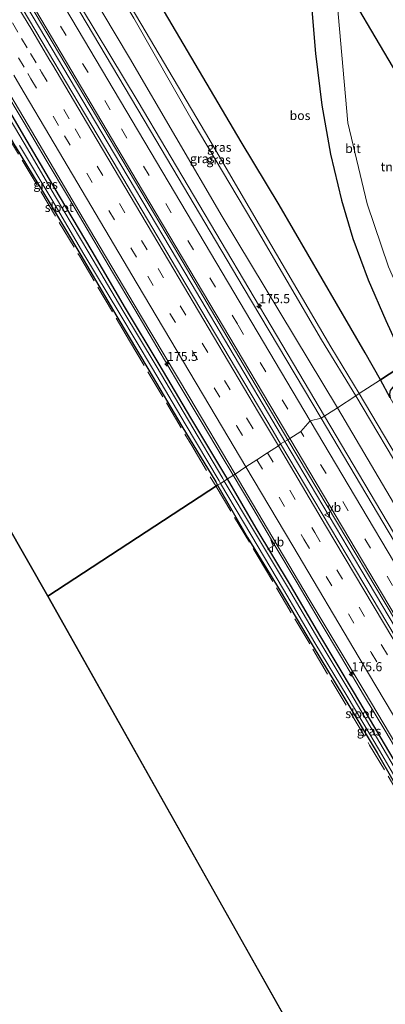
# Model space of a CAD drawing. Units: metres. Extents: x 164511 to 170003, y 369468 to 375000.
# Drawn here: x 165233 to 165334, y 374175 to 374447 of the extents above; entities that cross this region are included whole.
import ezdxf
from ezdxf.enums import TextEntityAlignment as Align

# ---------------------------------------------------------------- set-up
doc = ezdxf.new("R2010")
doc.units = ezdxf.units.M
doc.linetypes.add('IE-TERREINAFSCHEIDING', pattern=[10, 8, -2])
doc.linetypes.add('VW-3-9_STREEP', pattern=[12, 3, -9])
doc.layers.get('0').update_dxf_attribs({"lineweight": 25})
for name, color, linetype, lineweight in [('B-ME-AM-KILOMETR-S-B1', 7, 'Continuous', 18), ('B-ME-BV-GELEIDECONSTRUCTIE-GELEIDERAIL-L-B1', 213, 'BV-GELEIDERAIL', 18), ('B-ME-GW-KRUINLIJN-L-B1', 93, 'Continuous', 18), ('B-ME-GW-TEENLIJN-L-B1', 93, 'Continuous', 18), ('B-ME-IE-GRASLAND-GV-B6', 93, 'Continuous', 18), ('B-ME-IE-GRONDWERKLIJN-GROND_INGERICHT-GV-B6', 253, 'Continuous', 18), ('B-ME-IE-HULPGEOMETRIE-L-B1', 53, 'Continuous', 18), ('B-ME-IE-TERREINAFSCHEIDING-RASTERHEKWERK-L-B1', 8, 'IE-TERREINAFSCHEIDING', 18), ('B-ME-OG-WATER-GV-B6', 153, 'Continuous', 18), ('B-ME-VH-VERH_SOORT-BITUMEN-GV-B6', 8, 'IE-TERREINAFSCHEIDING-NATUURLIJK-HOUTWAL', 18), ('B-ME-VW-MARKERING-39STREEP-015-L-B1', 255, 'VW-3-9_STREEP', 18), ('B-ME-VW-MARKERING-STREEP-015-L-B1', 7, 'Continuous', 18), ('B-ME-VW-MEUBILAIR_WEGMEUBILAIR-VERKEERSBORD-S-B1', 8, 'Continuous', 18)]:
    doc.layers.add(name, color=color, linetype=linetype, lineweight=lineweight)
for name, color, linetype in [('B-ME-GR-BOS-GV-B6', 10, 'Continuous'), ('B-ME-GW-INSTEEKWATERGANG-L-B1', 10, 'Continuous'), ('B-ME-KG-KADASTRAAL-OPNAMEDTMGRENS-L-B1', 10, 'Continuous')]:
    doc.layers.add(name, color=color, linetype=linetype)
doc.styles.add('NLCS-ISO', font='NLCS-ISO.TTF')
doc.linetypes.add('BV-GELEIDERAIL', pattern='A,10,-3,[108,NLCS.SHX,S=1,R=0,X=0,Y=0],-3', length=16)
doc.linetypes.add('IE-TERREINAFSCHEIDING-NATUURLIJK-HOUTWAL', pattern='A,7,-1.5,[67,NLCS.SHX,S=0.75,R=45,X=0,Y=0],-1.5,7,-1.5,[70,NLCS.SHX,S=0.75,R=0,X=0,Y=0],-1.5', length=20)

# ---------------------------------------------------------------- blocks, each defined once
blk = doc.blocks.new('hecto')
for p, q in [((0, 0.625), (-0.625, 0)), ((0, -0.625), (0, 0.625)), ((-0.625, 0), (0.625, 0)), ((0.625, 0), (0, -0.625))]:
    blk.add_line(p, q)
blk = doc.blocks.new('verkeersbord')
for p, q in [((0, 0.75), (-0.75, -0.625)), ((0.75, -0.625), (0, 0.75)), ((-0.75, -0.625), (0.75, -0.625))]:
    blk.add_line(p, q)

msp = doc.modelspace()

# ---------------------------------------------------------------- linework, layer by layer
at = {"layer": 'B-ME-BV-GELEIDECONSTRUCTIE-GELEIDERAIL-L-B1'}
for points in [[(165316.942, 374337.78, 26.7813), (165311.314, 374347.275, 26.7765), (165288.349, 374385.974, 26.748), (165265.388, 374424.676, 26.738), (165245.95, 374457.052, 26.456), (165241.167, 374465.06, 26.818), (165224.157, 374493.719, 26.828), (165210.551, 374516.632, 26.859), (165206.488, 374523.524, 26.543), (165191.219, 374549.271, 26.752), (165165.717, 374592.278, 26.765), (165142.726, 374630.962, 26.7615), (165117.211, 374673.961, 26.7475), (165101.2074, 374700.8992, 26.7395)], [(165305.9649, 374330.7693, 26.998), (165303.8253, 374334.3639, 26.989), (165280.0651, 374374.5372, 26.984), (165256.8408, 374413.6156, 27.046), (165231.0445, 374457.0076, 27.028), (165212.659, 374487.9782, 27.024), (165188.1471, 374529.2667, 27.071), (165162.3595, 374572.8718, 27.044), (165138.5088, 374613.0375, 27.055), (165120.1437, 374643.9102, 27.022), (165095.6424, 374685.1514, 27.029), (165090.0481, 374694.5551, 27.035)], [(165227.713, 374429.153, 26.764), (165233.832, 374418.836, 26.753), (165239.966, 374408.512, 26.768), (165246.083, 374398.177, 26.76), (165252.182, 374387.859, 26.753), (165258.303, 374377.561, 26.771), (165264.427, 374367.236, 26.767), (165270.562, 374356.911, 26.747), (165276.673, 374346.621, 26.764), (165282.833, 374336.307, 26.793), (165288.929, 374326.048, 26.825), (165290.995, 374322.584, 26.793), (165291.6869, 374321.4224, 26.7976)], [(165481.3785, 374060.9276, 27.3931), (165479.779, 374063.521, 27.3905), (165454.283, 374106.528, 27.285), (165431.301, 374145.216, 27.175), (165408.3045, 374183.896, 27.045), (165382.778, 374226.887, 26.946), (165359.786, 374265.572, 26.856), (165334.259, 374308.564, 26.796), (165316.942, 374337.78, 26.7813)], [(165470.3341, 374054.0792, 27.693), (165461.3387, 374069.1748, 27.6573), (165456.5832, 374077.158, 27.6346), (165443.3198, 374099.5269, 27.558), (165440.464, 374104.3372, 27.5461), (165418.195, 374141.8044, 27.455), (165394.3273, 374181.9644, 27.323), (165371.8679, 374219.738, 27.206), (165348.767, 374258.7074, 27.141), (165326.9739, 374295.3862, 27.092), (165305.9649, 374330.7693, 26.998)], [(165291.6869, 374321.4224, 26.7976), (165297.128, 374312.288, 26.834), (165303.228, 374301.972, 26.764), (165309.346, 374291.663, 26.793), (165315.485, 374281.352, 26.85), (165321.597, 374271.027, 26.832), (165327.751, 374260.713, 26.852), (165333.878, 374250.416, 26.9), (165339.993, 374240.117, 26.904), (165346.124, 374229.791, 26.972), (165352.223, 374219.465, 26.957), (165358.238, 374209.124, 26.951), (165364.31, 374198.762, 27.001), (165370.288, 374188.365, 27.008), (165376.215, 374177.918, 27.066), (165381.926, 374167.396, 27.06)]]:
    msp.add_polyline3d(points, dxfattribs=at)
at = {"layer": 'B-ME-GR-BOS-GV-B6'}
for points in [[(165312.663, 374473.806, 25.583), (165312.477, 374462.34, 25.527), (165313.215, 374452.337, 25.553), (165314.404, 374438.053, 25.623), (165316.166, 374423.733, 25.637), (165318.55, 374410.227, 25.637), (165321.589, 374397.486, 25.64), (165324.778, 374386.867, 25.73), (165329.039, 374375.434, 25.91), (165333.892, 374364.214, 26.017), (165339.316, 374352.271, 26.143), (165332.375, 374347.776, 25.928), (165328.175, 374355.242, 25.764), (165304.392, 374396.212, 25.674), (165293.837, 374413.617, 25.67), (165270.57, 374453.216, 24.999), (165258.268, 374473.993, 25.321), (165257.287, 374480.66, 25.719), (165309.321, 374486.608, 25.317), (165312.663, 374473.806, 25.583)], [(165231.39, 374412.392, 26.043), (165240.756, 374396.892, 26.006), (165249.499, 374382.312, 25.893), (165259.442, 374365.274, 25.989), (165268.314, 374350.432, 26), (165277.503, 374335.01, 25.963), (165286.829, 374319.582, 25.969), (165287.373, 374318.628, 25.9818), (165240.368, 374288.011, 26.403), (165187.475, 374380.636, 26.936)], [(165332.375, 374347.776, 25.928), (165339.316, 374352.271, 26.143), (165342.603, 374345.996, 26.189), (165339.914, 374344.377, 26.088), (165338.545, 374345.634, 26.093), (165337.171, 374346.139, 26.106), (165335.797, 374345.785, 26.141), (165335.074, 374344.877, 26.213), (165334.91, 374343.847, 26.199), (165335.134, 374342.855, 26.093), (165332.375, 374347.776, 25.928)], [(165398.258, 374007.73, 25.278), (165240.368, 374288.011, 26.403), (165287.373, 374318.628, 25.9818), (165295.602, 374304.197, 26.175), (165304.624, 374289.465, 26.016), (165313.553, 374274.535, 26.044), (165322.293, 374260.002, 25.999), (165331.457, 374244.646, 25.978), (165340.193, 374229.485, 25.988), (165350.081, 374213.461, 25.96), (165358.807, 374198.182, 26.161), (165368.707, 374181.754, 26.045), (165369.603, 374180.961, 26.063), (165373.914, 374172.899, 25.992)]]:
    msp.add_polyline3d(points, dxfattribs=at)
at = {"layer": 'B-ME-GW-INSTEEKWATERGANG-L-B1'}
for points in [[(165190.199, 374484.842, 25.745), (165189.459, 374484.168, 25.698), (165189.691, 374482.622, 25.7), (165194.371, 374474.912, 25.783), (165203.735, 374459.531, 25.769), (165212.89, 374444.163, 25.812), (165222.294, 374428.062, 25.909), (165231.39, 374412.392, 26.043), (165240.756, 374396.892, 26.006), (165249.499, 374382.312, 25.893), (165259.442, 374365.274, 25.989), (165268.314, 374350.432, 26), (165277.503, 374335.01, 25.963), (165286.829, 374319.582, 25.969), (165287.373, 374318.628, 25.9818)], [(165290.1107, 374320.4011, 25.8945), (165289.676, 374321.15, 25.899), (165279.931, 374337.295, 25.838), (165271.198, 374352.163, 25.837), (165261.893, 374367.605, 25.833), (165252.643, 374383.361, 25.864), (165243.623, 374398.571, 25.804), (165234.645, 374413.82, 25.852), (165224.999, 374430.192, 25.812), (165215.759, 374445.321, 25.794), (165206.196, 374461.421, 25.801), (165197.187, 374476.425, 25.799), (165192.525, 374484.03, 25.822), (165191.354, 374485.054, 25.798), (165190.199, 374484.842, 25.745)], [(165287.373, 374318.628, 25.9818), (165295.602, 374304.197, 26.175), (165304.624, 374289.465, 26.016), (165313.553, 374274.535, 26.044), (165322.293, 374260.002, 25.999), (165331.457, 374244.646, 25.978), (165340.193, 374229.485, 25.988), (165350.081, 374213.461, 25.96), (165358.807, 374198.182, 26.161), (165368.707, 374181.754, 26.045), (165369.603, 374180.961, 26.063), (165370.634, 374181.246, 25.938), (165371.123, 374182.613, 25.993), (165370.835, 374183.918, 26.012), (165361.732, 374199.577, 25.969), (165352.56, 374215.253, 26.036), (165343.233, 374230.716, 25.947), (165333.83, 374246.673, 25.962), (165324.975, 374261.62, 25.928), (165315.936, 374276.716, 25.924), (165307.5, 374291.047, 25.846), (165298.022, 374306.772, 25.812), (165290.1107, 374320.4011, 25.8945)]]:
    msp.add_polyline3d(points, dxfattribs=at)
at = {"layer": 'B-ME-GW-KRUINLIJN-L-B1'}
for points in [[(165325.546, 374343.353, 31.487), (165316.122, 374358.838, 31.351), (165297.108, 374391.306, 31.454), (165280.354, 374419.534, 31.423), (165264.14, 374447.856, 31.365), (165252.729, 374467.023, 31.217), (165248.833, 374473.332, 31.19)], [(165249.662, 374473.788, 31.199), (165262.212, 374452.965, 31.289), (165284.011, 374416.098, 31.36), (165298.97, 374390.608, 31.454), (165318.64, 374356.944, 31.271), (165326.527, 374343.988, 31.46)], [(165490.196, 374066.395, 32.864), (165469.657, 374101.343, 32.629), (165440.386, 374151.305, 32.135), (165408.126, 374205.63, 32.344), (165374.842, 374260.694, 31.828), (165340.108, 374319.021, 31.793), (165325.546, 374343.353, 31.487)], [(165326.527, 374343.988, 31.46), (165350.478, 374303.686, 31.543), (165376.203, 374260.202, 31.837), (165407.837, 374207.46, 32.273), (165439.153, 374154.61, 32.024), (165468.146, 374105.277, 32.549), (165490.817, 374066.78, 32.85)]]:
    msp.add_polyline3d(points, dxfattribs=at)
at = {"layer": 'B-ME-GW-TEENLIJN-L-B1'}
msp.add_line((165335.134, 374342.855, 26.093), (165332.375, 374347.776, 25.928), dxfattribs=at)
for points in [[(165320.489, 374340.077, 25.799), (165288.582, 374392.997, 25.799), (165262.954, 374436.811, 25.616), (165241.155, 374473.549, 25.759), (165240.656, 374475.029, 25.782), (165240.719, 374476.072, 25.786), (165241.372, 374477.448, 25.844), (165241.762, 374477.858, 25.855)], [(165258.268, 374473.993, 25.321), (165270.57, 374453.216, 24.999), (165293.837, 374413.617, 25.67), (165304.392, 374396.212, 25.674), (165328.175, 374355.242, 25.764), (165332.375, 374347.776, 25.928)], [(165320.489, 374340.077, 25.799), (165377.63, 374243.272, 25.826), (165427.382, 374158.762, 26.066), (165475.862, 374076.156, 26.377), (165484.025, 374062.569, 26.489)]]:
    msp.add_polyline3d(points, dxfattribs=at)
at = {"layer": 'B-ME-IE-GRASLAND-GV-B6'}
for points in [[(165306.765, 374331.188, 26.209), (165304.7565, 374330.1369, 26.322), (165302.692, 374333.607, 26.32), (165278.624, 374374.101, 26.301), (165255.813, 374412.68, 26.313), (165230.087, 374456.111, 26.308), (165211.677, 374486.99, 26.307), (165186.747, 374528.891, 26.3), (165161.101, 374572.074, 26.301), (165137.496, 374611.901, 26.321), (165118.954, 374643.166, 26.308), (165094.279, 374684.676, 26.31), (165088.8126, 374693.8526, 26.31), (165090.922, 374695.052, 26.349), (165117.233, 374650.807, 26.278), (165146.095, 374602.258, 26.327), (165176.949, 374550.233, 26.395), (165215.964, 374484.4, 26.417), (165245.132, 374435.336, 26.327), (165276.61, 374382.304, 26.305), (165306.765, 374331.188, 26.209)], [(165227.765, 374497.991, 25.871), (165237.019, 374481.93, 25.92), (165237.676, 374481.011, 25.925), (165238.579, 374479.918, 25.929), (165241.762, 374477.858, 25.855), (165241.372, 374477.448, 25.844), (165240.719, 374476.072, 25.786), (165240.656, 374475.029, 25.782), (165241.155, 374473.549, 25.759), (165262.954, 374436.811, 25.616), (165288.582, 374392.997, 25.799), (165320.489, 374340.077, 25.799), (165315.997, 374337.168, 25.979), (165294.419, 374373.446, 26.037), (165268.777, 374416.644, 26.023), (165240.465, 374464.389, 26.037), (165211.148, 374513.801, 26.086)], [(165326.527, 374343.988, 31.46), (165318.64, 374356.944, 31.271), (165298.97, 374390.608, 31.454), (165284.011, 374416.098, 31.36), (165262.212, 374452.965, 31.289), (165249.662, 374473.788, 31.199), (165248.963, 374474.811, 30.797), (165247.752, 374476.039, 30.658), (165246.673, 374476.953, 29.705), (165243.274, 374479.451, 25.898), (165245.221, 374480.252, 25.974), (165248.748, 374480.172, 26.059), (165252.443, 374479.084, 25.992), (165256.055, 374476.655, 25.786), (165258.268, 374473.993, 25.321), (165270.57, 374453.216, 24.999), (165293.837, 374413.617, 25.67), (165304.392, 374396.212, 25.674), (165328.175, 374355.242, 25.764), (165332.375, 374347.776, 25.928), (165326.527, 374343.988, 31.46)], [(165320.489, 374340.077, 25.799), (165288.582, 374392.997, 25.799), (165262.954, 374436.811, 25.616), (165241.155, 374473.549, 25.759), (165240.656, 374475.029, 25.782), (165240.719, 374476.072, 25.786), (165241.372, 374477.448, 25.844), (165241.762, 374477.858, 25.855), (165246.528, 374475.696, 30.546), (165247.558, 374474.607, 30.792), (165248.833, 374473.332, 31.19), (165252.729, 374467.023, 31.217), (165264.14, 374447.856, 31.365), (165280.354, 374419.534, 31.423), (165297.108, 374391.306, 31.454), (165316.122, 374358.838, 31.351), (165325.546, 374343.353, 31.487), (165320.489, 374340.077, 25.799)], [(165325.546, 374343.353, 31.487), (165316.122, 374358.838, 31.351), (165297.108, 374391.306, 31.454), (165280.354, 374419.534, 31.423), (165264.14, 374447.856, 31.365), (165252.729, 374467.023, 31.217), (165248.833, 374473.332, 31.19), (165248.767, 374473.68, 31.195), (165249.001, 374473.976, 31.199), (165249.425, 374473.988, 31.204), (165249.662, 374473.788, 31.199), (165262.212, 374452.965, 31.289), (165284.011, 374416.098, 31.36), (165298.97, 374390.608, 31.454), (165318.64, 374356.944, 31.271), (165326.527, 374343.988, 31.46), (165325.546, 374343.353, 31.487)], [(165222.873, 374438.503, 25.973), (165235.899, 374416.612, 26), (165250.207, 374392.418, 26.015), (165266.038, 374365.67, 25.968), (165279.395, 374343.256, 25.99), (165292.1965, 374321.7521, 25.9995), (165290.1107, 374320.4011, 25.8945), (165289.676, 374321.15, 25.899), (165279.931, 374337.295, 25.838), (165271.198, 374352.163, 25.837), (165261.893, 374367.605, 25.833), (165252.643, 374383.361, 25.864), (165243.623, 374398.571, 25.804), (165234.645, 374413.82, 25.852), (165224.999, 374430.192, 25.812)], [(165290.1107, 374320.4011, 25.8945), (165289.206, 374319.8155, 25.277), (165288.781, 374320.528, 25.277), (165279.291, 374336.512, 25.299), (165270.353, 374351.638, 25.286), (165261.103, 374366.99, 25.252), (165251.74, 374382.962, 25.308), (165242.52, 374398.445, 25.295), (165233.808, 374413.224, 25.288), (165224.267, 374429.289, 25.224)], [(165224.999, 374430.192, 25.812), (165234.645, 374413.82, 25.852), (165243.623, 374398.571, 25.804), (165252.643, 374383.361, 25.864), (165261.893, 374367.605, 25.833), (165271.198, 374352.163, 25.837), (165279.931, 374337.295, 25.838), (165289.676, 374321.15, 25.899), (165290.1107, 374320.4011, 25.8945)], [(165232.572, 374412.603, 25.376), (165241.517, 374397.681, 25.326), (165250.388, 374382.591, 25.288), (165260.27, 374366.061, 25.271), (165269.317, 374350.899, 25.335), (165278.378, 374335.598, 25.327), (165287.762, 374319.85, 25.328), (165288.1781, 374319.1496, 25.328), (165287.373, 374318.628, 25.9818), (165286.829, 374319.582, 25.969), (165277.503, 374335.01, 25.963), (165268.314, 374350.432, 26), (165259.442, 374365.274, 25.989), (165249.499, 374382.312, 25.893), (165240.756, 374396.892, 26.006), (165231.39, 374412.392, 26.043)], [(165326.527, 374343.988, 31.46), (165332.375, 374347.776, 25.928), (165335.134, 374342.855, 26.093), (165339.379, 374335.283, 26.346), (165351.016, 374314.076, 26.702), (165374.876, 374273.562, 26.836), (165399.55, 374236.177, 26.235), (165434.978, 374178.578, 25.545), (165464.829, 374128.517, 25.358), (165497.092, 374070.671, 26.319), (165490.817, 374066.78, 32.85), (165468.146, 374105.277, 32.549), (165439.153, 374154.61, 32.024), (165407.837, 374207.46, 32.273), (165376.203, 374260.202, 31.837), (165350.478, 374303.686, 31.543), (165326.527, 374343.988, 31.46)], [(165320.489, 374340.077, 25.799), (165325.546, 374343.353, 31.487), (165340.108, 374319.021, 31.793), (165374.842, 374260.694, 31.828), (165408.126, 374205.63, 32.344), (165440.386, 374151.305, 32.135), (165469.657, 374101.343, 32.629), (165490.196, 374066.395, 32.864), (165484.025, 374062.569, 26.489), (165475.862, 374076.156, 26.377), (165427.382, 374158.762, 26.066), (165377.63, 374243.272, 25.826), (165320.489, 374340.077, 25.799)], [(165325.546, 374343.353, 31.487), (165326.527, 374343.988, 31.46), (165350.478, 374303.686, 31.543), (165376.203, 374260.202, 31.837), (165407.837, 374207.46, 32.273), (165439.153, 374154.61, 32.024), (165468.146, 374105.277, 32.549), (165490.817, 374066.78, 32.85), (165490.196, 374066.395, 32.864), (165469.657, 374101.343, 32.629), (165440.386, 374151.305, 32.135), (165408.126, 374205.63, 32.344), (165374.842, 374260.694, 31.828), (165340.108, 374319.021, 31.793), (165325.546, 374343.353, 31.487)], [(165315.997, 374337.168, 25.979), (165320.489, 374340.077, 25.799), (165377.63, 374243.272, 25.826), (165427.382, 374158.762, 26.066), (165475.862, 374076.156, 26.377), (165484.025, 374062.569, 26.489), (165480.423, 374060.335, 26.613), (165446.151, 374118.032, 26.448), (165418.96, 374163.821, 26.36), (165380.326, 374228.794, 26.155), (165347.17, 374284.696, 26.048), (165315.997, 374337.168, 25.979)], [(165471.261, 374054.654, 26.939), (165469.1595, 374053.3507, 26.9959), (165442.35, 374098.508, 26.885), (165416.942, 374141.288, 26.768), (165393.369, 374181.029, 26.599), (165370.631, 374219.39, 26.499), (165347.723, 374257.926, 26.399), (165325.484, 374295.298, 26.342), (165304.7565, 374330.1369, 26.322), (165306.765, 374331.188, 26.209), (165347.44, 374262.99, 26.337), (165394.599, 374183.667, 26.667), (165435.215, 374115.344, 26.791), (165471.261, 374054.654, 26.939)], [(165342.294, 374230.321, 25.4), (165333.173, 374245.863, 25.409), (165324.181, 374261.07, 25.37), (165315.337, 374275.809, 25.409), (165306.648, 374290.567, 25.321), (165297.564, 374305.804, 25.266), (165289.206, 374319.8155, 25.277), (165290.1107, 374320.4011, 25.8945), (165298.022, 374306.772, 25.812), (165307.5, 374291.047, 25.846), (165315.936, 374276.716, 25.924), (165324.975, 374261.62, 25.928), (165333.83, 374246.673, 25.962)], [(165373.914, 374172.899, 25.992), (165369.603, 374180.961, 26.063), (165370.634, 374181.246, 25.938), (165371.123, 374182.613, 25.993), (165370.835, 374183.918, 26.012), (165361.732, 374199.577, 25.969), (165352.56, 374215.253, 26.036), (165343.233, 374230.716, 25.947), (165333.83, 374246.673, 25.962), (165324.975, 374261.62, 25.928), (165315.936, 374276.716, 25.924), (165307.5, 374291.047, 25.846), (165298.022, 374306.772, 25.812), (165290.1107, 374320.4011, 25.8945), (165292.1965, 374321.7521, 25.9995), (165295.563, 374316.097, 26.002), (165312.728, 374287.176, 26.04), (165328.136, 374261.335, 26.059), (165346.589, 374230.231, 26.17), (165365.048, 374197.867, 24.277), (165373.125, 374185.333, 26.277)], [(165287.373, 374318.628, 25.9818), (165288.1781, 374319.1496, 25.328), (165296.559, 374305.041, 25.311), (165305.61, 374289.819, 25.373), (165314.236, 374275.102, 25.393), (165323.175, 374260.27, 25.398), (165332.1, 374245.31, 25.41), (165341.167, 374229.772, 25.437)], [(165340.193, 374229.485, 25.988), (165331.457, 374244.646, 25.978), (165322.293, 374260.002, 25.999), (165313.553, 374274.535, 26.044), (165304.624, 374289.465, 26.016), (165295.602, 374304.197, 26.175), (165287.373, 374318.628, 25.9818)]]:
    msp.add_polyline3d(points, dxfattribs=at)
at = {"layer": 'B-ME-IE-GRONDWERKLIJN-GROND_INGERICHT-GV-B6'}
msp.add_polyline3d([(165319.51, 374462.146, 25.523), (165371.791, 374373.473, 26.22), (165344.83, 374355.843, 26.243), (165344.755, 374355.995, 26.24), (165334.612, 374379.01, 25.953), (165328.702, 374396.491, 25.7), (165323.351, 374418.863, 25.583), (165320.089, 374456.351, 25.523), (165319.51, 374462.146, 25.523)], dxfattribs=at)
at = {"layer": 'B-ME-IE-HULPGEOMETRIE-L-B1'}
msp.add_polyline3d([(165240.368, 374288.011, 26.403), (165287.373, 374318.628, 25.9818), (165288.1781, 374319.1496, 25.328), (165289.206, 374319.8155, 25.277), (165290.1107, 374320.4011, 25.8945), (165292.1965, 374321.7521, 25.9995), (165295.2027, 374323.6993, 26.1693), (165298.2338, 374325.6628, 26.2416), (165301.177, 374327.569, 26.3093), (165304.1606, 374329.5014, 26.3737), (165304.7565, 374330.1369, 26.322), (165306.765, 374331.188, 26.209), (165307.348, 374331.566, 26.242), (165310.404, 374333.545, 26.105), (165312.982, 374336.43, 26.054), (165315.997, 374337.168, 25.979), (165320.489, 374340.077, 25.799), (165325.546, 374343.353, 31.487), (165326.527, 374343.988, 31.46), (165332.375, 374347.776, 25.928), (165339.316, 374352.271, 26.143), (165344.83, 374355.843, 26.243)], dxfattribs=at)
at = {"layer": 'B-ME-IE-TERREINAFSCHEIDING-RASTERHEKWERK-L-B1'}
for points in [[(165069.6536, 374682.9656, 25.5249), (165087.849, 374652.361, 25.262), (165102.304, 374628.053, 25.527), (165114.956, 374606.871, 25.441), (165128.737, 374583.915, 25.694), (165139.805, 374565.434, 25.862), (165154.113, 374541.346, 25.563), (165167.856, 374518.292, 25.891), (165183.328, 374492.277, 26.042), (165198.686, 374466.344, 25.763), (165212.953, 374442.44, 25.868), (165228.168, 374417.088, 26.101), (165249.12, 374382.046, 26.102), (165263.004, 374358.617, 26.134), (165280.189, 374329.59, 26.025), (165286.9235, 374318.3352, 26.1488)], [(165286.9235, 374318.3352, 26.1488), (165298.569, 374298.873, 26.363), (165313.705, 374273.298, 26.234), (165329.415, 374246.796, 26.148), (165342.872, 374224.13, 26.046), (165354.119, 374204.966, 26.123), (165367.662, 374182.107, 26.212), (165384.375, 374153.318, 25.987), (165396.654, 374131.918, 26.178), (165406.87, 374112.769, 26.112), (165414.086, 374099.283, 26.264), (165434.072, 374065.508, 26.31), (165448.5551, 374040.4434, 26.7823)]]:
    msp.add_polyline3d(points, dxfattribs=at)
at = {"layer": 'B-ME-KG-KADASTRAAL-OPNAMEDTMGRENS-L-B1'}
msp.add_line((165240.368, 374288.011, 26.403), (165398.258, 374007.73, 25.278), dxfattribs=at)
for points in [[(165371.791, 374373.473, 26.22), (165319.51, 374462.146, 25.523), (165312.663, 374473.806, 25.583), (165309.321, 374486.608, 25.317), (165308.854, 374488.398, 25.313), (165308.501, 374489.75, 25.363), (165308.163, 374491.044, 25.365), (165307.764, 374492.288, 25.4), (165306.3995, 374494.582, 25.776), (165163.005, 374735.662, 26.071)], [(165026.745, 374658.782, 25.454), (165050.157, 374618.361, 24.587), (165101.694, 374531.345, 26.148), (165149.554, 374446.258, 25.699), (165152.126, 374441.809, 25.78), (165177.275, 374398.286, 26.633), (165179.846, 374393.837, 26.616), (165184.096, 374386.483, 26.869), (165187.475, 374380.636, 26.936), (165240.368, 374288.011, 26.403)]]:
    msp.add_polyline3d(points, dxfattribs=at)
at = {"layer": 'B-ME-OG-WATER-GV-B6'}
for points in [[(165224.267, 374429.289, 25.224), (165233.808, 374413.224, 25.288), (165242.52, 374398.445, 25.295), (165251.74, 374382.962, 25.308), (165261.103, 374366.99, 25.252), (165270.353, 374351.638, 25.286), (165279.291, 374336.512, 25.299), (165288.781, 374320.528, 25.277), (165289.206, 374319.8155, 25.277)], [(165289.206, 374319.8155, 25.277), (165288.1781, 374319.1496, 25.328), (165287.762, 374319.85, 25.328), (165278.378, 374335.598, 25.327), (165269.317, 374350.899, 25.335), (165260.27, 374366.061, 25.271), (165250.388, 374382.591, 25.288), (165241.517, 374397.681, 25.326), (165232.572, 374412.603, 25.376)], [(165288.1781, 374319.1496, 25.328), (165289.206, 374319.8155, 25.277), (165297.564, 374305.804, 25.266), (165306.648, 374290.567, 25.321), (165315.337, 374275.809, 25.409), (165324.181, 374261.07, 25.37), (165333.173, 374245.863, 25.409), (165342.294, 374230.321, 25.4), (165351.802, 374214.466, 25.463), (165360.852, 374198.974, 25.421), (165370.117, 374183.712, 25.637), (165369.039, 374182.915, 25.687), (165359.784, 374198.631, 25.539), (165350.743, 374213.965, 25.486), (165341.167, 374229.772, 25.437), (165332.1, 374245.31, 25.41), (165323.175, 374260.27, 25.398), (165314.236, 374275.102, 25.393), (165305.61, 374289.819, 25.373), (165296.559, 374305.041, 25.311), (165288.1781, 374319.1496, 25.328)]]:
    msp.add_polyline3d(points, dxfattribs=at)
at = {"layer": 'B-ME-VH-VERH_SOORT-BITUMEN-GV-B6'}
for points in [[(165090.922, 374695.052, 26.349), (165091.405, 374695.326, 26.319), (165094.572, 374697.127, 26.233), (165097.769, 374698.944, 26.176), (165100.271, 374700.367, 26.063), (165144.719, 374625.728, 25.992), (165177.643, 374570.225, 26.046), (165211.148, 374513.801, 26.086), (165240.465, 374464.389, 26.037), (165268.777, 374416.644, 26.023), (165294.419, 374373.446, 26.037), (165315.997, 374337.168, 25.979), (165312.982, 374336.43, 26.054), (165310.404, 374333.545, 26.105), (165307.348, 374331.566, 26.242), (165306.765, 374331.188, 26.209), (165276.61, 374382.304, 26.305), (165245.132, 374435.336, 26.327), (165215.964, 374484.4, 26.417), (165176.949, 374550.233, 26.395), (165146.095, 374602.258, 26.327), (165117.233, 374650.807, 26.278), (165090.922, 374695.052, 26.349)], [(165319.51, 374462.146, 25.523), (165320.089, 374456.351, 25.523), (165323.351, 374418.863, 25.583), (165328.702, 374396.491, 25.7), (165334.612, 374379.01, 25.953), (165344.755, 374355.995, 26.24), (165344.83, 374355.843, 26.243), (165339.316, 374352.271, 26.143), (165333.892, 374364.214, 26.017), (165329.039, 374375.434, 25.91), (165324.778, 374386.867, 25.73), (165321.589, 374397.486, 25.64), (165318.55, 374410.227, 25.637), (165316.166, 374423.733, 25.637), (165314.404, 374438.053, 25.623), (165313.215, 374452.337, 25.553), (165312.477, 374462.34, 25.527), (165312.663, 374473.806, 25.583), (165319.51, 374462.146, 25.523)], [(165230.087, 374456.111, 26.308), (165255.813, 374412.68, 26.313), (165278.624, 374374.101, 26.301), (165302.692, 374333.607, 26.32), (165304.7565, 374330.1369, 26.322), (165304.1606, 374329.5014, 26.3737), (165301.177, 374327.569, 26.3093), (165298.2338, 374325.6628, 26.2416), (165295.2027, 374323.6993, 26.1693), (165292.1965, 374321.7521, 25.9995), (165279.395, 374343.256, 25.99), (165266.038, 374365.67, 25.968), (165250.207, 374392.418, 26.015), (165235.899, 374416.612, 26), (165222.873, 374438.503, 25.973)], [(165306.765, 374331.188, 26.209), (165307.348, 374331.566, 26.242), (165310.404, 374333.545, 26.105), (165312.982, 374336.43, 26.054), (165315.997, 374337.168, 25.979), (165347.17, 374284.696, 26.048), (165380.326, 374228.794, 26.155), (165418.96, 374163.821, 26.36), (165446.151, 374118.032, 26.448), (165480.423, 374060.335, 26.613), (165478.726, 374059.283, 26.677), (165477.989, 374058.826, 26.707), (165474.797, 374056.847, 26.805), (165471.713, 374054.934, 26.902), (165471.261, 374054.654, 26.939), (165435.215, 374115.344, 26.791), (165394.599, 374183.667, 26.667), (165347.44, 374262.99, 26.337), (165306.765, 374331.188, 26.209)], [(165381.465, 374170.132, 26.316), (165373.125, 374185.333, 26.277), (165365.048, 374197.867, 24.277), (165346.589, 374230.231, 26.17), (165328.136, 374261.335, 26.059), (165312.728, 374287.176, 26.04), (165295.563, 374316.097, 26.002), (165292.1965, 374321.7521, 25.9995), (165295.2027, 374323.6993, 26.1693), (165298.2338, 374325.6628, 26.2416), (165301.177, 374327.569, 26.3093), (165304.1606, 374329.5014, 26.3737), (165304.7565, 374330.1369, 26.322), (165325.484, 374295.298, 26.342), (165347.723, 374257.926, 26.399), (165370.631, 374219.39, 26.499), (165393.369, 374181.029, 26.599), (165416.942, 374141.288, 26.768)]]:
    msp.add_polyline3d(points, dxfattribs=at)
at = {"layer": 'B-ME-VW-MARKERING-39STREEP-015-L-B1'}
for points in [[(165094.572, 374697.127, 26.233), (165139.491, 374621.395, 26.175), (165181.094, 374551.456, 26.296), (165219.418, 374486.934, 26.26), (165260.736, 374417.237, 26.207), (165293.017, 374362.887, 26.131), (165310.404, 374333.545, 26.105)], [(165230.5966, 374446.5199, 26.322), (165233.1389, 374442.2145, 26.3228), (165235.621, 374438.0155, 26.3224), (165238.1704, 374433.7143, 26.3154), (165238.6589, 374432.89, 26.3197), (165247.934, 374417.241, 26.314)], [(165232.3159, 374436.8058, 26.2497), (165234.8644, 374432.504, 26.2486), (165235.7117, 374431.0739, 26.2517), (165245.045, 374415.312, 26.225)], [(165247.934, 374417.241, 26.314), (165270.873, 374378.585, 26.294), (165295.655, 374336.868, 26.301), (165301.1783, 374327.5698, 26.3093)], [(165245.045, 374415.312, 26.225), (165268.016, 374376.498, 26.197), (165292.704, 374334.99, 26.235), (165298.2338, 374325.6628, 26.2416)], [(165474.797, 374056.847, 26.805), (165462.639, 374077.285, 26.738), (165421.362, 374146.775, 26.595), (165384.7, 374208.54, 26.417), (165341.88, 374280.584, 26.186), (165310.404, 374333.545, 26.105)], [(165298.2338, 374325.6628, 26.2416), (165311.249, 374303.71, 26.257), (165329.869, 374272.43, 26.311), (165348.439, 374241.192, 26.348), (165362.376, 374217.688, 26.431), (165380.952, 374186.35, 26.482), (165387.178, 374175.909, 26.6), (165399.214, 374155.693, 26.622), (165417.904, 374124.191, 26.731), (165436.621, 374092.665, 26.82), (165455.365, 374061.052, 26.912), (165462.4195, 374049.1719, 26.9507)], [(165301.1783, 374327.5698, 26.3093), (165314.239, 374305.583, 26.329), (165332.818, 374274.319, 26.37), (165351.383, 374243.086, 26.433), (165365.27, 374219.624, 26.483), (165383.844, 374188.367, 26.58), (165390.026, 374177.945, 26.598), (165402.211, 374157.43, 26.681), (165420.925, 374125.913, 26.79), (165439.706, 374094.219, 26.888), (165458.515, 374062.54, 26.982), (165465.3619, 374050.9965, 27.0146)]]:
    msp.add_polyline3d(points, dxfattribs=at)
at = {"layer": 'B-ME-VW-MARKERING-STREEP-015-L-B1'}
for points in [[(165312.982, 374336.43, 26.054), (165282.159, 374388.344, 26.113), (165245.277, 374450.491, 26.126), (165205.331, 374517.875, 26.216), (165166.731, 374582.788, 26.108), (165125.651, 374651.993, 26.113), (165097.769, 374698.944, 26.176)], [(165091.405, 374695.326, 26.319), (165142.62, 374609.024, 26.296), (165184.676, 374538.259, 26.399), (165227.173, 374466.685, 26.35), (165266.621, 374400.158, 26.251), (165307.348, 374331.566, 26.242)], [(165230.9015, 374453.0681, 26.3946), (165233.4015, 374448.8542, 26.3992), (165235.9472, 374444.574, 26.3989), (165238.4512, 374440.3504, 26.3948), (165240.9544, 374436.138, 26.3954), (165241.7522, 374434.7961, 26.3896), (165251.064, 374419.044, 26.355)], [(165230.9728, 374432.0355, 26.1781), (165232.6539, 374429.1898, 26.1725), (165242.141, 374413.144, 26.165)], [(165251.064, 374419.044, 26.355), (165273.734, 374380.834, 26.357), (165298.683, 374338.722, 26.366), (165304.1606, 374329.5014, 26.3737)], [(165242.141, 374413.144, 26.165), (165265.143, 374374.339, 26.151), (165288.746, 374334.592, 26.167), (165295.2027, 374323.6993, 26.1693)], [(165312.982, 374336.43, 26.054), (165350.284, 374273.6, 26.164), (165392.668, 374202.281, 26.404), (165424.833, 374148.138, 26.457), (165466.629, 374077.784, 26.613), (165478.726, 374059.283, 26.677)], [(165471.713, 374054.934, 26.902), (165436.669, 374113.893, 26.778), (165381.445, 374206.824, 26.52), (165341.977, 374273.216, 26.328), (165307.348, 374331.566, 26.242)], [(165304.1606, 374329.5014, 26.3737), (165317.241, 374307.483, 26.392), (165335.845, 374276.232, 26.423), (165354.499, 374244.794, 26.48), (165368.694, 374220.877, 26.55), (165386.931, 374190.104, 26.622), (165393.109, 374179.762, 26.687), (165405.277, 374159.278, 26.765), (165424.088, 374127.558, 26.861), (165442.761, 374096.104, 26.966), (165461.654, 374064.252, 27.054), (165468.4044, 374052.8826, 27.0866)], [(165295.2027, 374323.6993, 26.1693), (165308.155, 374301.848, 26.174), (165326.532, 374270.961, 26.262), (165345.548, 374238.976, 26.276), (165359.528, 374215.527, 26.36), (165378.19, 374184.054, 26.454)]]:
    msp.add_polyline3d(points, dxfattribs=at)

# ---------------------------------------------------------------- block references
at = {"layer": 'B-ME-AM-KILOMETR-S-B1', "rotation": 90}
for p in [(165298.8721, 374368.2087, 27.1528), (165273.377, 374352.237, 25.926), (165324.406, 374266.434, 25.984)]:
    msp.add_blockref('hecto', p, dxfattribs=at)
at = {"layer": 'B-ME-VW-MEUBILAIR_WEGMEUBILAIR-VERKEERSBORD-S-B1', "rotation": 90}
for p in [(165317.6576, 374310.4825, 27.2103), (165301.896, 374300.95, 25.868)]:
    msp.add_blockref('verkeersbord', p, dxfattribs=at)

# ---------------------------------------------------------------- texts
at = {"layer": 'B-ME-AM-KILOMETR-S-B1', "ltscale": 0.2, "style": 'NLCS-ISO'}
for s, p in [('175.5', (165298.8721, 374368.2087, 27.1528)), ('175.5', (165273.377, 374352.237, 25.926)), ('175.6', (165324.406, 374266.434, 25.984))]:
    msp.add_text(s, height=2.5, dxfattribs=at).set_placement(p, align=Align.BOTTOM_LEFT)
at = {"layer": 'B-ME-GR-BOS-GV-B6', "ltscale": 0.2, "style": 'NLCS-ISO'}
msp.add_text('bos', height=2.5, dxfattribs=at).set_placement((165310.1488, 374420.8949), align=Align.MIDDLE_CENTER)
at = {"layer": 'B-ME-IE-GRASLAND-GV-B6', "ltscale": 0.2, "style": 'NLCS-ISO'}
for p in [(165287.8245, 374412.12), (165283.101, 374408.9675), (165287.647, 374408.6705), (165239.7848, 374401.841), (165329.248, 374250.681)]:
    msp.add_text('gras', height=2.5, dxfattribs=at).set_placement(p, align=Align.MIDDLE_CENTER)
at = {"layer": 'B-ME-IE-GRONDWERKLIJN-GROND_INGERICHT-GV-B6', "ltscale": 0.2, "style": 'NLCS-ISO'}
msp.add_text('tn', height=2.5, dxfattribs=at).set_placement((165334.1278, 374406.702), align=Align.MIDDLE_CENTER)
at = {"layer": 'B-ME-OG-WATER-GV-B6', "ltscale": 0.2, "style": 'NLCS-ISO'}
for p in [(165243.5282, 374395.4772), (165326.664, 374255.5012)]:
    msp.add_text('sloot', height=2.5, dxfattribs=at).set_placement(p, align=Align.MIDDLE_CENTER)
at = {"layer": 'B-ME-VH-VERH_SOORT-BITUMEN-GV-B6', "ltscale": 0.2, "style": 'NLCS-ISO'}
msp.add_text('bit', height=2.5, dxfattribs=at).set_placement((165324.8131, 374411.7691), align=Align.MIDDLE_CENTER)
at = {"layer": 'B-ME-VW-MEUBILAIR_WEGMEUBILAIR-VERKEERSBORD-S-B1', "ltscale": 0.2, "style": 'NLCS-ISO'}
for p in [(165317.6576, 374310.4825, 27.2103), (165301.896, 374300.95, 25.868)]:
    msp.add_text('vb', height=2.5, dxfattribs=at).set_placement(p, align=Align.BOTTOM_LEFT)

doc.saveas('drawing.dxf')
